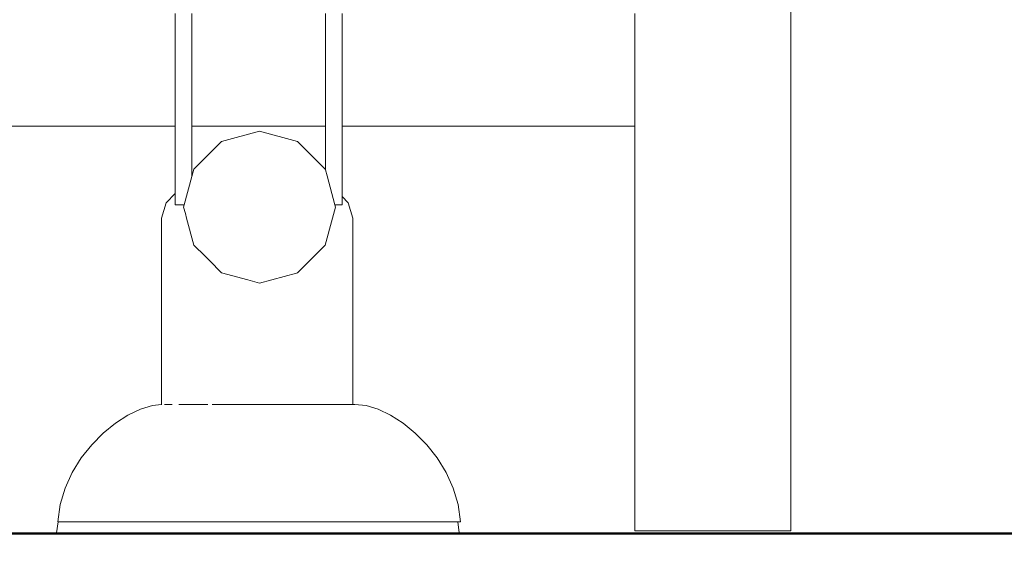
# Model space of a CAD drawing. Extents: x 2530 to 4655, y -2081 to -1228.
# Drawn here: x 2661 to 2725, y -1446 to -1410 of the extents above; entities that cross this region are included whole.
import ezdxf

# ---------------------------------------------------------------- set-up
doc = ezdxf.new("R2010")
doc.units = 0
doc.header["$MEASUREMENT"] = 0
doc.layers.get('Defpoints').update_dxf_attribs({"color": 250})
for name, color, linetype, lineweight in [('0-03 wymiary', 6, 'Continuous', 5), ('1-03 sc zelbet', 3, 'Continuous', 50), ('ProfileEdges_Nr_Pióra__7', 7, 'Continuous', 18)]:
    doc.layers.add(name, color=color, linetype=linetype, lineweight=lineweight)
doc.styles.add('1-20 romans', font='romans.shx', dxfattribs={"width": 0.7, "height": 5})
doc.dimstyles.new('1-20', dxfattribs={"dimtxt": 5, "dimasz": 0.2, "dimexe": 2, "dimexo": 12.5, "dimgap": 1.25, "dimtad": 1, "dimdec": 0, "dimrnd": 0.5, "dimtxsty": '1-20 romans', "dimblk": 'BG dim mark', "dimcen": 0, "dimclrd": 256, "dimclre": 256, "dimclrt": 11, "dimadec": 0, "dimazin": 0, "dimtfac": 1, "dimtdec": 0, "dimtix": 1, "dimtmove": 1, "dimatfit": 3, "dimfxl": 0.5, "dimfxlon": 1, "dimarcsym": 0})

# ---------------------------------------------------------------- blocks, each defined once
blk = doc.blocks.new('BG dim mark')
for p, q in [((0, -10), (0, 10)), ((10, 0), (-10, 0))]:
    blk.add_line(p, q)
at = {"color": 0, "linetype": 'ByBlock', "const_width": 1.5}
blk.add_lwpolyline([(5, 5), (-5, -5)], dxfattribs=at)
blk = doc.blocks.new('*D33')
at = {"layer": '0-03 wymiary', "lineweight": -2, "transparency": 16777216}
for p, q in [((2618.198, -1240.013), (2616.098, -1240.013)), ((2618.098, -1443.703), (2618.098, -1240.213)), ((2618.198, -1443.903), (2616.098, -1443.903))]:
    blk.add_line(p, q, dxfattribs=at)
at = {"layer": 'Defpoints', "color": 0, "transparency": 16777216}
for p in [(2618.098, -1240.013), (2712.885, -1240.013), (2695.15, -1443.903)]:
    blk.add_point(p, dxfattribs=at)
at = {"layer": '0-03 wymiary', "lineweight": -2, "transparency": 16777216, "xscale": 0.2, "yscale": 0.2, "zscale": 0.2}
for p, rotation in [((2618.098, -1240.013), 90), ((2618.098, -1443.903), 270)]:
    blk.add_blockref('BG dim mark', p, dxfattribs=dict(at, rotation=rotation))
at = {"layer": '0-03 wymiary', "color": 11, "transparency": 16777216, "insert": (2614.348, -1341.958), "char_height": 5, "attachment_point": 5, "rotation": 90, "style": '1-20 romans', "bg_fill": 3, "box_fill_scale": 1.25, "bg_fill_color": 256, "bg_fill_true_color": 13158600, "bg_fill_transparency": 0}
blk.add_mtext('204', dxfattribs=at)

msp = doc.modelspace()

# ---------------------------------------------------------------- linework, layer by layer
at = {"layer": '1-03 sc zelbet'}
msp.add_lwpolyline([(2530.153, -1443.903), (3862.984, -1443.903)], dxfattribs=at)
at = {"layer": 'ProfileEdges_Nr_Pióra__7', "linetype": 'Continuous', "flags": 128}
for points in [[(2711.412, -1383.217), (2711.412, -1443.724)], [(2671.29, -1410.022), (2671.29, -1414.622)], [(2672.379, -1414.483), (2672.379, -1410.022)], [(2681.088, -1410.022), (2681.088, -1413.376)], [(2682.177, -1413.238), (2682.177, -1410.022)], [(2701.248, -1410.022), (2701.248, -1410.813)], [(2701.248, -1410.813), (2701.248, -1417.35)], [(2681.088, -1413.376), (2681.088, -1417.35)], [(2682.177, -1417.35), (2682.177, -1413.238)], [(2671.29, -1414.622), (2671.29, -1417.35)], [(2672.379, -1417.35), (2672.379, -1414.483)], [(2654.521, -1417.35), (2671.29, -1417.35)], [(2671.29, -1417.35), (2671.29, -1421.743)], [(2672.379, -1417.35), (2681.088, -1417.35)], [(2672.379, -1420.641), (2672.379, -1417.35)], [(2676.792, -1417.683), (2674.319, -1418.345)], [(2676.792, -1417.683), (2679.265, -1418.345)], [(2681.088, -1417.35), (2681.088, -1420.202)], [(2682.177, -1421.943), (2682.177, -1417.35)], [(2682.177, -1417.35), (2701.248, -1417.35)], [(2701.248, -1443.724), (2701.248, -1417.35)], [(2701.253, -1417.35), (2701.279, -1417.35)], [(2672.509, -1420.156), (2674.319, -1418.345)], [(2681.076, -1420.156), (2679.265, -1418.345)], [(2672.509, -1420.156), (2672.379, -1420.641)], [(2681.088, -1420.202), (2681.076, -1420.156)], [(2681.088, -1420.202), (2681.193, -1420.594)], [(2671.888, -1422.476), (2672.379, -1420.641)], [(2681.697, -1422.476), (2681.193, -1420.594)], [(2671.29, -1421.743), (2670.711, -1422.342)], [(2671.29, -1421.743), (2671.29, -1422.003)], [(2670.711, -1422.342), (2670.406, -1423.356)], [(2671.29, -1422.003), (2671.29, -1422.342)], [(2671.29, -1422.342), (2671.29, -1422.476)], [(2682.177, -1421.943), (2682.564, -1422.342)], [(2682.177, -1422.342), (2682.177, -1421.943)], [(2682.177, -1422.476), (2682.177, -1422.342)], [(2682.869, -1423.356), (2682.564, -1422.342)], [(2671.29, -1422.476), (2671.36, -1422.476)], [(2671.36, -1422.476), (2671.47, -1422.476)], [(2671.47, -1422.476), (2671.888, -1422.476)], [(2671.846, -1422.629), (2671.888, -1422.476)], [(2671.961, -1423.056), (2671.846, -1422.629)], [(2672.041, -1423.356), (2671.961, -1423.056)], [(2681.738, -1422.629), (2681.543, -1423.356)], [(2681.697, -1422.476), (2681.804, -1422.476)], [(2681.697, -1422.476), (2681.738, -1422.629)], [(2681.804, -1422.476), (2682.177, -1422.476)], [(2670.406, -1423.356), (2670.406, -1435.5)], [(2672.509, -1425.102), (2672.041, -1423.356)], [(2681.543, -1423.356), (2681.076, -1425.102)], [(2682.869, -1423.356), (2682.869, -1435.486)], [(2673.243, -1425.835), (2672.509, -1425.102)], [(2681.076, -1425.102), (2679.753, -1426.425)], [(2673.521, -1426.114), (2673.243, -1425.835)], [(2674.319, -1426.912), (2673.521, -1426.114)], [(2676.021, -1427.368), (2674.319, -1426.912)], [(2679.265, -1426.912), (2679.204, -1426.928)], [(2679.753, -1426.425), (2679.265, -1426.912)], [(2676.637, -1427.533), (2676.021, -1427.368)], [(2676.792, -1427.575), (2676.637, -1427.533)], [(2679.204, -1426.928), (2676.792, -1427.575)], [(2668.216, -1436.185), (2669.028, -1435.798)], [(2669.028, -1435.798), (2669.811, -1435.56)], [(2670.406, -1435.5), (2669.811, -1435.56)], [(2670.421, -1435.498), (2670.406, -1435.5)], [(2670.61, -1435.486), (2670.66, -1435.486)], [(2670.66, -1435.486), (2670.905, -1435.486)], [(2671.015, -1435.486), (2670.905, -1435.486)], [(2671.105, -1435.486), (2671.015, -1435.486)], [(2671.591, -1435.486), (2671.531, -1435.486)], [(2671.591, -1435.486), (2672.158, -1435.486)], [(2672.158, -1435.486), (2672.366, -1435.486)], [(2672.366, -1435.486), (2673.31, -1435.486)], [(2673.421, -1435.486), (2673.31, -1435.486)], [(2674.388, -1435.486), (2673.696, -1435.486)], [(2674.775, -1435.486), (2674.388, -1435.486)], [(2675.556, -1435.486), (2674.775, -1435.486)], [(2675.556, -1435.486), (2676.637, -1435.486)], [(2676.772, -1435.486), (2676.637, -1435.486)], [(2677.89, -1435.486), (2676.772, -1435.486)], [(2677.988, -1435.486), (2677.89, -1435.486)], [(2679.157, -1435.486), (2677.988, -1435.486)], [(2679.753, -1435.486), (2679.157, -1435.486)], [(2680.234, -1435.486), (2679.753, -1435.486)], [(2680.67, -1435.486), (2680.234, -1435.486)], [(2681.179, -1435.486), (2680.67, -1435.486)], [(2681.953, -1435.486), (2681.179, -1435.486)], [(2682.034, -1435.486), (2681.953, -1435.486)], [(2682.37, -1435.486), (2682.034, -1435.486)], [(2682.529, -1435.486), (2682.37, -1435.486)], [(2682.546, -1435.486), (2682.529, -1435.486)], [(2682.869, -1435.486), (2682.546, -1435.486)], [(2682.884, -1435.486), (2682.869, -1435.486)], [(2682.884, -1435.486), (2683.004, -1435.486)], [(2683.004, -1435.486), (2683.733, -1435.56)], [(2683.733, -1435.56), (2684.516, -1435.798)], [(2685.328, -1436.185), (2684.516, -1435.798)], [(2668.216, -1436.185), (2667.4, -1436.709)], [(2685.328, -1436.185), (2686.144, -1436.709)], [(2666.605, -1437.358), (2667.4, -1436.709)], [(2686.94, -1437.358), (2686.144, -1436.709)], [(2666.605, -1437.358), (2665.855, -1438.118)], [(2686.94, -1437.358), (2687.69, -1438.118)], [(2665.855, -1438.118), (2665.175, -1438.976)], [(2687.69, -1438.118), (2688.37, -1438.976)], [(2665.175, -1438.976), (2664.59, -1439.921)], [(2688.37, -1438.976), (2688.954, -1439.921)], [(2664.59, -1439.921), (2664.125, -1440.938)], [(2688.954, -1439.921), (2689.42, -1440.938)], [(2663.804, -1442.015), (2664.125, -1440.938)], [(2689.42, -1440.938), (2689.74, -1442.015)], [(2663.653, -1443.139), (2663.804, -1442.015)], [(2689.891, -1443.139), (2689.74, -1442.015)], [(2663.666, -1443.139), (2663.571, -1443.846)], [(2663.653, -1443.139), (2663.666, -1443.139)], [(2663.666, -1443.139), (2663.822, -1443.139)], [(2663.822, -1443.139), (2663.905, -1443.139)], [(2663.905, -1443.139), (2663.916, -1443.139)], [(2663.916, -1443.139), (2664.38, -1443.139)], [(2664.38, -1443.139), (2664.652, -1443.139)], [(2664.657, -1443.139), (2665.411, -1443.139)], [(2665.86, -1443.139), (2665.411, -1443.139)], [(2665.864, -1443.139), (2666.875, -1443.139)], [(2667.48, -1443.139), (2666.875, -1443.139)], [(2667.496, -1443.139), (2667.48, -1443.139)], [(2668.716, -1443.139), (2667.496, -1443.139)], [(2669.454, -1443.139), (2668.716, -1443.139)], [(2669.484, -1443.139), (2669.454, -1443.139)], [(2669.484, -1443.139), (2670.864, -1443.139)], [(2671.705, -1443.139), (2670.864, -1443.139)], [(2671.752, -1443.139), (2671.705, -1443.139)], [(2671.752, -1443.139), (2673.236, -1443.139)], [(2674.149, -1443.139), (2673.236, -1443.139)], [(2674.213, -1443.139), (2674.149, -1443.139)], [(2674.213, -1443.139), (2675.74, -1443.139)], [(2675.74, -1443.139), (2676.689, -1443.139)], [(2676.689, -1443.139), (2676.772, -1443.139)], [(2676.772, -1443.139), (2678.281, -1443.139)], [(2678.281, -1443.139), (2679.23, -1443.139)], [(2679.23, -1443.139), (2679.332, -1443.139)], [(2679.332, -1443.139), (2680.761, -1443.139)], [(2680.761, -1443.139), (2681.673, -1443.139)], [(2681.793, -1443.139), (2681.673, -1443.139)], [(2683.084, -1443.139), (2681.793, -1443.139)], [(2683.925, -1443.139), (2683.084, -1443.139)], [(2684.061, -1443.139), (2683.925, -1443.139)], [(2684.061, -1443.139), (2685.161, -1443.139)], [(2685.161, -1443.139), (2685.899, -1443.139)], [(2685.899, -1443.139), (2686.049, -1443.139)], [(2686.049, -1443.139), (2686.913, -1443.139)], [(2687.518, -1443.139), (2686.913, -1443.139)], [(2687.518, -1443.139), (2687.68, -1443.139)], [(2687.68, -1443.139), (2688.272, -1443.139)], [(2688.272, -1443.139), (2688.722, -1443.139)], [(2688.722, -1443.139), (2688.892, -1443.139)], [(2689.186, -1443.139), (2688.892, -1443.139)], [(2689.463, -1443.139), (2689.186, -1443.139)], [(2689.463, -1443.139), (2689.62, -1443.139)], [(2689.62, -1443.139), (2689.639, -1443.139)], [(2689.713, -1443.139), (2689.639, -1443.139)], [(2689.808, -1443.846), (2689.713, -1443.139)], [(2689.713, -1443.139), (2689.891, -1443.139)], [(2663.823, -1443.846), (2663.571, -1443.846)], [(2664.569, -1443.846), (2663.823, -1443.846)], [(2664.569, -1443.846), (2665.781, -1443.846)], [(2667.413, -1443.846), (2665.781, -1443.846)], [(2667.413, -1443.846), (2669.401, -1443.846)], [(2671.669, -1443.846), (2669.401, -1443.846)], [(2674.13, -1443.846), (2671.669, -1443.846)], [(2674.13, -1443.846), (2676.689, -1443.846)], [(2679.249, -1443.846), (2676.689, -1443.846)], [(2679.249, -1443.846), (2681.71, -1443.846)], [(2683.978, -1443.846), (2681.71, -1443.846)], [(2685.966, -1443.846), (2683.978, -1443.846)], [(2687.597, -1443.846), (2685.966, -1443.846)], [(2687.597, -1443.846), (2688.81, -1443.846)], [(2689.556, -1443.846), (2688.81, -1443.846)], [(2689.556, -1443.846), (2689.808, -1443.846)], [(2701.284, -1443.724), (2701.248, -1443.724)], [(2701.284, -1443.724), (2701.355, -1443.724)], [(2701.355, -1443.724), (2701.461, -1443.724)], [(2701.461, -1443.724), (2701.601, -1443.724)], [(2701.601, -1443.724), (2701.774, -1443.724)], [(2701.979, -1443.724), (2701.774, -1443.724)], [(2701.979, -1443.724), (2702.215, -1443.724)], [(2702.215, -1443.724), (2702.479, -1443.724)], [(2702.771, -1443.724), (2702.479, -1443.724)], [(2702.771, -1443.724), (2703.087, -1443.724)], [(2703.426, -1443.724), (2703.087, -1443.724)], [(2703.426, -1443.724), (2703.786, -1443.724)], [(2703.786, -1443.724), (2704.163, -1443.724)], [(2704.556, -1443.724), (2704.163, -1443.724)], [(2704.556, -1443.724), (2704.961, -1443.724)], [(2704.961, -1443.724), (2705.375, -1443.724)], [(2705.375, -1443.724), (2705.796, -1443.724)], [(2706.221, -1443.724), (2705.796, -1443.724)], [(2706.221, -1443.724), (2706.647, -1443.724)], [(2707.071, -1443.724), (2706.647, -1443.724)], [(2707.071, -1443.724), (2707.489, -1443.724)], [(2707.489, -1443.724), (2707.899, -1443.724)], [(2707.899, -1443.724), (2708.298, -1443.724)], [(2708.298, -1443.724), (2708.683, -1443.724)], [(2708.683, -1443.724), (2709.052, -1443.724)], [(2709.052, -1443.724), (2709.402, -1443.724)], [(2709.73, -1443.724), (2709.402, -1443.724)], [(2709.73, -1443.724), (2710.034, -1443.724)], [(2710.034, -1443.724), (2710.312, -1443.724)], [(2710.312, -1443.724), (2710.563, -1443.724)], [(2710.563, -1443.724), (2710.783, -1443.724)], [(2710.783, -1443.724), (2710.972, -1443.724)], [(2710.972, -1443.724), (2711.129, -1443.724)], [(2711.129, -1443.724), (2711.252, -1443.724)], [(2711.252, -1443.724), (2711.341, -1443.724)], [(2711.341, -1443.724), (2711.394, -1443.724)], [(2711.412, -1443.724), (2711.394, -1443.724)]]:
    msp.add_lwpolyline(points, dxfattribs=at)

# ---------------------------------------------------------------- next in the draw order: dimensions: what is measured, and where the dimension line sits
at = {"layer": '0-03 wymiary'}
dim = msp.add_linear_dim(base=(2618.098, -1240.013), p1=(2695.15, -1443.903), p2=(2712.885, -1240.013), angle=90, dimstyle='1-20', override={"dimfxl": 0.1, "dimtfill": 1}, dxfattribs=at)
dim.commit()
dim.dimension.update_dxf_attribs({"geometry": '*D33', "text_midpoint": (2614.348, -1341.958)})

doc.saveas('drawing.dxf')
